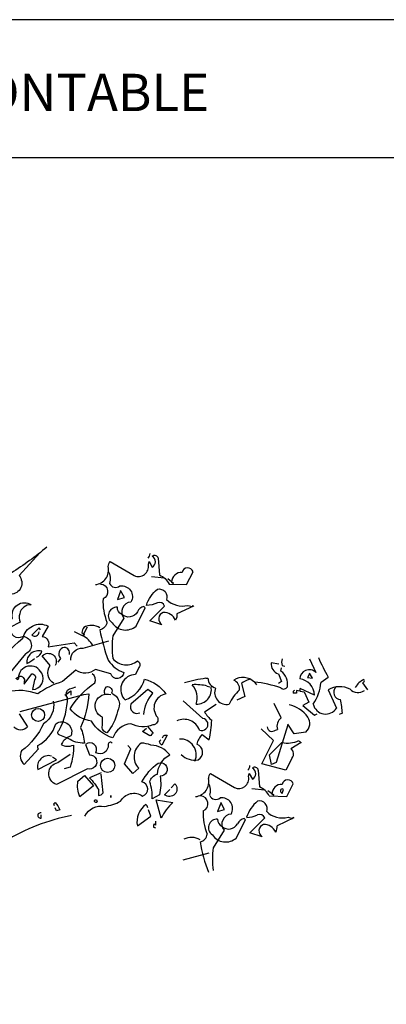
# Model space of a CAD drawing. Units: millimetres. Extents: x 222.7 to 239.1, y 154.4 to 164.4.
# Drawn here: x 230.5 to 232.2, y 159.8 to 164.3 of the extents above; entities that cross this region are included whole.
import ezdxf

# ---------------------------------------------------------------- set-up
doc = ezdxf.new("R2010")
doc.units = ezdxf.units.MM
doc.header["$LTSCALE"] = 0.005
doc.layers.add('CAJETIN', color=7, linetype='Continuous')
doc.layers.add('OBJETOS', color=7, linetype='Continuous')
doc.styles.add('ROMANS', font='romans.shx')

msp = doc.modelspace()

# ---------------------------------------------------------------- linework, layer by layer
at = {"layer": 'CAJETIN'}
for p, q in [((238.3135, 164.3172), (227.2442, 164.3172)), ((227.2442, 163.681), (238.3135, 163.681))]:
    msp.add_line(p, q, dxfattribs=at)
at = {"layer": 'OBJETOS', "linetype": 'ByBlock'}
for p, q in [((231.6943, 161.3396), (231.6585, 161.3455)), ((231.8348, 161.3635), (231.8647, 161.3007)), ((231.7033, 161.3067), (231.7063, 161.3216)), ((231.7093, 161.3336), (231.7212, 161.3306)), ((231.8497, 161.2738), (231.8348, 161.2977)), ((231.8348, 161.2977), (231.8348, 161.2947)), ((231.3567, 161.2738), (231.3657, 161.2738)), ((231.521, 161.2499), (231.536, 161.1902)), ((231.5808, 161.2559), (231.5898, 161.2439)), ((231.6914, 161.2947), (231.7063, 161.2589)), ((231.7063, 161.2589), (231.6914, 161.2499)), ((231.8348, 161.2947), (231.8258, 161.2768)), ((231.8258, 161.2768), (231.8497, 161.2738)), ((231.8886, 161.2559), (231.9214, 161.2798)), ((232.0858, 161.2559), (232.0798, 161.2529)), ((232.0798, 161.2529), (232.1037, 161.22)), ((231.3627, 161.238), (231.3746, 161.235)), ((231.775, 161.2051), (231.7601, 161.2051)), ((231.79, 161.2141), (231.775, 161.2171)), ((231.775, 161.2171), (231.775, 161.2051)), ((231.8587, 161.1961), (231.7929, 161.226)), ((231.7929, 161.2141), (231.8109, 161.2111)), ((231.8109, 161.2111), (231.8318, 161.1633)), ((231.9214, 161.22), (231.9603, 161.1364)), ((231.3418, 161.0886), (231.2521, 161.1692)), ((231.536, 161.1902), (231.5001, 161.1722)), ((231.8318, 161.1633), (231.8049, 161.1483)), ((231.3507, 161.1185), (231.4045, 161.1543)), ((231.7048, 161.0913), (231.6719, 161.157)), ((231.8049, 161.1483), (231.8587, 161.1035)), ((231.8587, 161.1035), (231.8706, 161.1095)), ((231.9872, 161.1125), (231.9722, 161.1065)), ((231.6689, 160.9867), (231.6122, 161.0405)), ((231.6779, 161.0345), (231.6869, 161.0375)), ((231.7347, 161.0584), (231.6809, 160.8851)), ((231.7646, 161.0166), (231.7347, 161.0614)), ((231.7347, 161.0614), (231.7347, 161.0584)), ((231.8183, 161.0255), (231.7646, 161.0166)), ((231.3388, 161.0139), (231.3716, 160.99)), ((231.6152, 160.8791), (231.6689, 160.9867)), ((231.651, 160.9209), (231.7078, 160.9777)), ((231.7974, 160.9777), (231.7496, 160.9478)), ((231.66, 160.8761), (231.651, 160.9209)), ((231.7556, 160.906), (231.7257, 160.8492)), ((231.5987, 160.8495), (231.6047, 160.7718)), ((231.7257, 160.8492), (231.6152, 160.8791)), ((231.6809, 160.8851), (231.66, 160.8761)), ((231.3776, 160.8346), (231.4882, 160.7689)), ((231.5539, 160.8196), (231.5569, 160.8346)), ((231.5569, 160.8346), (231.5718, 160.8077)), ((231.6286, 160.7569), (231.5688, 160.7629)), ((231.6704, 160.733), (231.6435, 160.7539)), ((231.7093, 160.742), (231.7153, 160.7599)), ((231.7302, 160.727), (231.7601, 160.7868)), ((231.6495, 160.73), (231.7302, 160.727)), ((231.6615, 160.739), (231.6704, 160.733)), ((231.7033, 160.7479), (231.7093, 160.742)), ((231.4254, 160.6971), (231.4105, 160.6583)), ((231.4105, 160.6583), (231.4433, 160.6673)), ((231.4433, 160.6673), (231.4254, 160.7001)), ((231.4254, 160.7001), (231.4254, 160.6971)), ((231.4971, 160.5358), (231.539, 160.6194)), ((231.539, 160.6194), (231.533, 160.6254)), ((231.5599, 160.5597), (231.6286, 160.6284)), ((231.7631, 160.6284), (231.6854, 160.5926)), ((231.7362, 160.6314), (231.7571, 160.6254)), ((231.7571, 160.6254), (231.7601, 160.6314)), ((231.7601, 160.6314), (231.7631, 160.6284)), ((231.4404, 160.5716), (231.3896, 160.491)), ((231.6167, 160.5418), (231.5599, 160.5597)), ((231.2521, 160.4342), (231.3716, 160.4671))]:
    msp.add_line(p, q, dxfattribs=at)
for points in [[(230.6218, 161.8799, -0.032425), (230.4575, 161.7603, 0.210526), (230.326, 161.6677, 0.557053), (230.2931, 161.5721, -0.431534), (230.338, 161.602, 0.015289), (230.1826, 161.4107, 0.162277), (230.2065, 161.3928, -0.030579), (230.341, 161.5362, -0.355026), (230.3559, 161.5153, -0.161758), (230.2931, 161.4287), (230.2334, 161.3659, -0.32045), (230.2633, 161.2852, -0.099014), (230.2603, 161.2524, -0.46698), (230.2453, 161.2135), (230.1378, 161.1119)], [(230.589, 161.853), (230.4933, 161.7484, -0.63649), (230.4545, 161.6617, 0.04776), (230.3768, 161.5422, 0.639832), (230.4425, 161.5362), (230.4635, 161.5512, -0.689148), (230.5501, 161.6139, 0.369919), (230.4963, 161.5721, 0.225418), (230.4993, 161.5332), (230.4515, 161.5093, 0.638885), (230.5113, 161.4675, -0.813461), (230.5232, 161.3868), (230.2931, 161.1089, -0.173706), (230.5113, 161.4585, -0.490295), (230.6278, 161.5153), (230.6009, 161.4675, -0.489075), (230.6278, 161.4197), (230.7473, 161.4376), (230.7623, 161.4227)], [(230.8459, 161.7066, 0.444092), (230.9057, 161.7902, -0.197815), (230.9147, 161.8141), (231.0252, 161.7484, 0.607483), (231.091, 161.7992), (231.0939, 161.8141), (231.1089, 161.7872, 0.589737), (231.1089, 161.838, -0.60791), (231.1358, 161.8291), (231.1418, 161.7514, -0.177399), (231.1866, 161.7095), (231.2672, 161.7066), (231.2971, 161.7663, 0.765594), (231.2463, 161.7633, 0.420074), (231.1985, 161.7185), (231.2075, 161.7125), (231.1806, 161.7334)], [(231.0969, 161.85, -0.173203), (231.088, 161.8291)], [(230.9057, 161.7693, -0.203796), (230.9117, 161.7125, 0.5), (230.9595, 161.7006, -0.634598), (231.0103, 161.6259, 0.605972), (230.9774, 161.5512), (230.9266, 161.4705, 0.057175), (230.9266, 161.3659, 0.421936), (231.0402, 161.354, -0.582718), (231.0461, 161.3241), (231.0312, 161.2912, 0.620148), (230.9774, 161.1807), (230.9834, 161.1747, 0.257812), (231.073, 161.2703, -0.173203), (231.1716, 161.2016, 0.587067), (231.1328, 161.094, -0.514618), (231.1119, 161.0581, -0.232178), (231.0103, 161.0641, 0.29216), (230.9266, 160.9984, -0.185837), (230.828, 161.0761, -0.198715), (230.7294, 161.1328, -0.106171), (230.8429, 161.2524, 0.37854), (230.831, 161.2942)], [(230.8698, 161.7095, -0.781662), (230.8818, 161.6408, 0.117264), (230.8997, 161.5332, -0.313339), (230.8669, 161.4974, 0.047501), (230.9057, 161.357, 0.169022), (230.9774, 161.3002, -0.818817), (230.9176, 161.2942), (230.8459, 161.3151, -0.366302), (230.7563, 161.3121), (230.6935, 161.2583, 0.087692), (230.58, 161.2016, 0.152817), (230.4396, 161.2105, -0.122787)], [(231.3001, 161.6079), (231.2224, 161.5721, -0.162277), (231.2165, 161.5422, 0.291199), (231.1597, 161.5781, 0.630219), (231.1537, 161.5213), (231.0969, 161.5392), (231.1657, 161.6079, 0.4142), (231.1328, 161.6229, -0.124695), (231.082, 161.6109, -0.156006), (231.1328, 161.6856, -0.597885), (231.1746, 161.6378, 0.261948), (231.2732, 161.6109), (231.2941, 161.605), (231.2971, 161.6109), (231.3001, 161.6079)], [(230.9684, 161.5691, -0.319077), (230.9475, 161.602, 0.777725), (230.9236, 161.5303, 0.455246), (231.0342, 161.5153), (231.076, 161.599), (231.07, 161.605, 0.25296), (231.0402, 161.5811, -0.489075), (230.9684, 161.5691)], [(230.592, 161.4974), (230.586, 161.5064), (230.5531, 161.4735, 0.630219), (230.586, 161.4884)], [(230.834, 161.4257, 0.159607), (230.7862, 161.4705), (230.7503, 161.4884)], [(230.8669, 161.5064, 0.278625), (230.7921, 161.5093, 0.07106), (230.7832, 161.4854), (230.7951, 161.4765), (230.7921, 161.4735), (230.7892, 161.4735), (230.8101, 161.5123)], [(230.7324, 161.357, -0.447098), (230.7892, 161.4137), (230.9087, 161.4466)], [(230.574, 161.3719, 0.291199), (230.5979, 161.3988, 0.528915), (230.5292, 161.342, 0.039932), (230.5651, 161.3659)], [(230.6547, 161.2494, -0.424515), (230.6368, 161.333), (230.6009, 161.3779, -0.880783), (230.6607, 161.333)], [(230.7264, 161.3838, 0.45993), (230.7025, 161.4167, 0.578781), (230.6846, 161.3659), (230.6726, 161.348)], [(230.4933, 161.2823, -0.632065), (230.5172, 161.2583), (230.5172, 161.2464), (230.5531, 161.2942, -0.680847), (230.5651, 161.2673), (230.5561, 161.2225, 0.580322), (230.5979, 161.2972, 0.820084), (230.4904, 161.2733), (230.4874, 161.2673), (230.4784, 161.2733), (230.4933, 161.2823)], [(230.4993, 161.1209), (230.7921, 161.1986), (230.8161, 161.2016, -0.09053), (230.7772, 161.0462, -0.098373), (230.7951, 160.9745, -0.158417), (230.7204, 160.9954), (230.6816, 161.0103, -0.618027), (230.6786, 161.0342, 0.124496), (230.7174, 161.1866), (230.7115, 161.1896), (230.7145, 161.1866, -0.4142), (230.7264, 161.2255), (230.7384, 161.2285), (230.7563, 161.2344)], [(230.8908, 161.1986, -0.32518), (230.8967, 161.2344, -0.660995), (230.9206, 161.2046, -0.484589), (230.9475, 161.1209, -0.136536), (230.8997, 161.0223, -0.447098), (230.8788, 161.0552), (230.8788, 161.094, -0.949951), (230.9176, 161.1986)], [(231.07, 161.106, -0.165222), (231.1119, 161.2046), (231.088, 161.2225), (231.0103, 161.1538, 0.703232), (231.0521, 161.1149)], [(230.6517, 161.1687, -0.310577), (230.6069, 161.0641, -0.122925), (230.5053, 160.9386, 0.363174), (230.5172, 160.8759), (230.583, 160.9476, -0.236053), (230.58, 160.9625, 0.191803), (230.6637, 161.0641, -0.770874), (230.7324, 161.0074, 0.162277), (230.6935, 160.9775), (230.6876, 160.9685, 0.265564), (230.7443, 160.9655, -0.095016), (230.7294, 160.8639), (230.7025, 160.855)], [(230.4933, 161.1089), (230.5322, 161.0492, -0.477066), (230.4694, 161.0492, -0.0401)], [(231.088, 161.0492), (231.1119, 161.0223, -0.199997), (231.0969, 161.0074), (231.0641, 161.0283), (231.082, 161.0432)], [(230.9236, 160.9745, 0.80217), (230.9057, 160.9655, -0.574356), (230.8489, 160.9297, 0.795502), (230.8011, 160.9685), (230.819, 160.9207, -1.140289), (230.8101, 160.855), (230.6667, 160.7832, -0.765594), (230.6726, 160.8848), (230.7294, 160.9237)], [(231.1567, 160.9984, -0.5), (231.1776, 161.0103), (231.1537, 160.9655, -0.236053), (231.1418, 160.9834), (231.1477, 160.9894)], [(230.7981, 160.6368, -0.347153), (230.8878, 160.6817, 0.084183), (230.9625, 160.7056, -0.45993), (231.0641, 160.7295, 0.771713), (231.0611, 160.7952, -0.110504), (231.1358, 160.8819, -1.251892), (231.1447, 160.8221, -0.104599), (231.1418, 160.7354), (231.1089, 160.7175, 0.100174), (231.0969, 160.7952, -0.251633), (231.1328, 160.8311, -0.246048), (231.1896, 160.9207, 0.20723), (231.1029, 160.9655, 0.077118), (231.0581, 160.9745, 0.459503), (231.0461, 160.8579), (231.0192, 160.834), (230.9804, 160.8789), (231.0103, 160.9476), (230.9953, 160.9625)], [(230.6427, 160.9147, 0.572403), (230.58, 160.852), (230.6667, 160.8968), (230.6487, 160.9087)], [(230.7742, 160.7265, -0.133911), (230.7653, 160.7982), (230.7951, 160.8251), (230.837, 160.7773), (230.7742, 160.7265)], [(230.8728, 160.837), (230.819, 160.8131, -0.069427), (230.8609, 160.7593), (230.8609, 160.7325, 0.276978), (230.8818, 160.7444), (230.8728, 160.8311)], [(231.1955, 160.7683), (231.2135, 160.7862, -0.939438), (231.1657, 160.7354), (231.1896, 160.7593)], [(230.8549, 160.7026, -1), (230.8429, 160.7115), (230.8519, 160.7115), (230.8549, 160.7026)], [(231.1507, 160.6279), (231.1268, 160.7115), (231.2045, 160.6996, 0.107346), (231.1507, 160.6279)], [(230.6577, 160.6846, -0.580322), (230.6607, 160.6996, -0.062256), (230.6816, 160.6667), (230.6667, 160.6607), (230.6607, 160.6757)], [(231.088, 160.6757, 0.236053), (231.079, 160.6906, 0.300995), (231.0402, 160.592), (231.1029, 160.6368), (231.091, 160.6667)], [(230.7354, 160.6398, 0.087677), (230.4276, 160.5203, 0.246613), (230.3589, 160.4964, -0.059418), (230.2035, 160.3739, 0.132263), (230.0302, 160.1348, 0.073013), (229.8539, 159.7972, 0.098373), (229.836, 159.7255, -0.036575), (229.6836, 159.3131, 0.099014), (229.6686, 159.2026, -0.049866), (229.6597, 159.0233, 0.029373), (229.573, 158.7872, -0.031657), (229.5632, 158.6363, 0.005752)], [(230.5949, 160.6518, 1.25), (230.5949, 160.6279), (230.5949, 160.6428)], [(231.1238, 160.6129), (231.1238, 160.595), (231.1178, 160.601, 0.236053), (231.1149, 160.586), (231.1238, 160.583)]]:
    msp.add_lwpolyline(points, format="xyb", dxfattribs=at)
for points in [[(231.1657, 161.7364), (231.1059, 161.7424)], [(230.9625, 161.6767), (230.9475, 161.6378), (230.9804, 161.6468), (230.9625, 161.6797), (230.9625, 161.6767)], [(230.7055, 161.1956), (230.7324, 161.2165), (230.7324, 161.1956)], [(230.9176, 160.7235), (230.9176, 160.7325), (230.9176, 160.7235)]]:
    msp.add_lwpolyline(points, dxfattribs=at)
for centre, radius in [((230.5815, 161.1045), 0.0299), ((230.9027, 160.8714), 0.0329)]:
    msp.add_circle(centre, radius, dxfattribs=at)
for centre, radius, start, end in [((231.7043, 161.3392), 0.0463, 172.0908, 253.7197), ((231.7436, 161.3485), 0.0375, 156.5025, 203.4975), ((232.7207, 161.7355), 0.9201, 203.443, 209.6872), ((231.6611, 161.247), 0.0731, 350.5151, 54.7246), ((231.834, 161.2691), 0.0441, 45.8772, 177.7256), ((231.4559, 160.563), 0.7177, 97.9492, 106.0031), ((231.4142, 161.2759), 0.0486, 182.4669, 254.8528), ((231.5273, 161.1998), 0.0776, 46.3878, 122.9006), ((231.4687, 161.2245), 0.0436, 354.0944, 67.8331), ((231.5868, 161.1633), 0.1088, 105.947, 127.1831), ((231.5387, 160.7717), 0.486, 70.2054, 85.0331), ((231.7814, 161.194), 0.0773, 1.5602, 83.6679), ((231.6674, 161.2768), 0.2221, 326.5252, 354.5947), ((232.1327, 161.1781), 0.1013, 117.5856, 147.8332), ((232.0813, 161.2619), 0.00747, 306.8699, 53.1301), ((231.3089, 161.0176), 0.2269, 76.2854, 93.7751), ((231.2215, 161.1828), 0.0948, 342.4801, 40.1398), ((231.3149, 161.2214), 0.0671, 267.4497, 11.6981), ((231.4516, 161.2073), 0.0545, 156.5959, 283.4646), ((231.6465, 161.0721), 0.1999, 132.2427, 155.7026), ((231.716, 161.2432), 0.019, 228.1798, 334.44), ((231.769, 161.2081), 0.00945, 108.4363, 198.4336), ((231.7795, 161.223), 0.0138, 319.4003, 12.5272), ((231.9749, 161.1322), 0.1028, 62.0559, 121.3135), ((231.98, 161.2081), 0.033, 133.6299, 266.8198), ((232.0594, 161.2584), 0.0507, 224.2048, 305.4063), ((231.6898, 161.102), 0.2976, 2.0161, 14.2441), ((231.4643, 161.1812), 0.1297, 208.927, 231.5457), ((231.7159, 161.0186), 0.1347, 34.1488, 79.3878), ((231.9102, 161.1678), 0.0591, 193.1583, 327.917), ((231.2556, 161.0084), 0.0759, 20.3366, 116.0606), ((231.3381, 161.0606), 0.0282, 246.3463, 82.6055), ((230.9862, 161.087), 0.3975, 345.8729, 358.9378), ((231.7362, 161.0509), 0.0511, 127.8761, 195.254), ((231.7855, 161.0647), 0.0512, 309.9222, 35.215), ((231.6624, 161.052), 0.0234, 186.3134, 311.6116), ((231.2389, 160.9202), 0.073, 336.7534, 93.6817), ((231.4008, 160.952), 0.0876, 135.0702, 168.7848), ((231.7348, 161.0849), 0.1106, 255.8735, 297.2904), ((231.8049, 161.0001), 0.0236, 214.6952, 251.565), ((231.3027, 160.9319), 0.0391, 297.6377, 71.8896), ((231.7336, 160.9242), 0.0286, 320.404, 55.8562), ((231.3044, 160.9821), 0.0864, 224.8248, 280.9698), ((231.5261, 160.8725), 0.0338, 317.1488, 356.454), ((231.583, 160.847), 0.016, 8.9734, 134.1567), ((231.5578, 160.8331), 0.029, 298.9412, 61.0588), ((231.301, 160.7959), 0.0693, 276.5711, 12.3536), ((231.4022, 160.8117), 0.0335, 137.0649, 181.823), ((231.5078, 160.8113), 0.0468, 245.1383, 10.2502), ((231.7351, 160.7784), 0.0264, 18.4915, 168.2414), ((231.3049, 160.7544), 0.0729, 342.9711, 29.0469), ((231.57, 160.6897), 0.0891, 26.8559, 67.094), ((231.7073, 160.7379), 0.0459, 87.5803, 178.7245), ((231.7093, 160.7539), 0.00845, 45, 225), ((231.3302, 160.6942), 0.0359, 293.839, 85.8926), ((231.403, 160.7449), 0.0308, 202.8337, 309.0939), ((231.4302, 160.6717), 0.0499, 329.4175, 99.0139), ((231.6871, 160.5893), 0.1483, 128.0503, 163.5183), ((231.6038, 160.671), 0.0361, 339.4368, 102.9351), ((231.5799, 160.6452), 0.2357, 176.086, 202.8387), ((231.4076, 160.5835), 0.039, 85.8188, 237.3113), ((231.4441, 160.6207), 0.0336, 177.0779, 247.8645), ((231.4763, 160.6004), 0.046, 93.8211, 218.6799), ((231.5402, 160.5858), 0.0402, 100.2683, 157.0513), ((231.5467, 160.7376), 0.1063, 269.0249, 297.4561), ((231.6047, 160.6194), 0.0255, 20.5574, 110.5547), ((231.7108, 160.7325), 0.1042, 225.3875, 284.1023), ((231.4626, 160.6234), 0.0461, 227.3381, 331.5865), ((231.6332, 160.5687), 0.0316, 109.5512, 238.4308), ((231.6228, 160.536), 0.0625, 25.2534, 90.1953), ((231.6376, 160.5866), 0.0482, 330.2552, 7.125), ((231.29, 160.4665), 0.0723, 56.571, 118.8478), ((231.3204, 160.5594), 0.0426, 282.6939, 352.2852), ((231.4484, 160.5914), 0.074, 213.3495, 311.2584), ((232.0867, 160.6516), 0.7686, 190.0221, 200.9003), ((231.8454, 160.4387), 0.4588, 173.4554, 186.5446)]:
    msp.add_arc(centre, radius, start, end, dxfattribs=at)

# ---------------------------------------------------------------- texts
at = {"layer": 'CAJETIN', "color": 2, "insert": (227.2902, 164.0673), "char_height": 0.172748, "width": 11.9143, "attachment_point": 1, "style": 'ROMANS'}
msp.add_mtext('{\\fArial|b1|i0|c0|p34; CLÔTURE MODULAIRE DÉMONTABLE}', dxfattribs=at)

doc.saveas('drawing.dxf')
